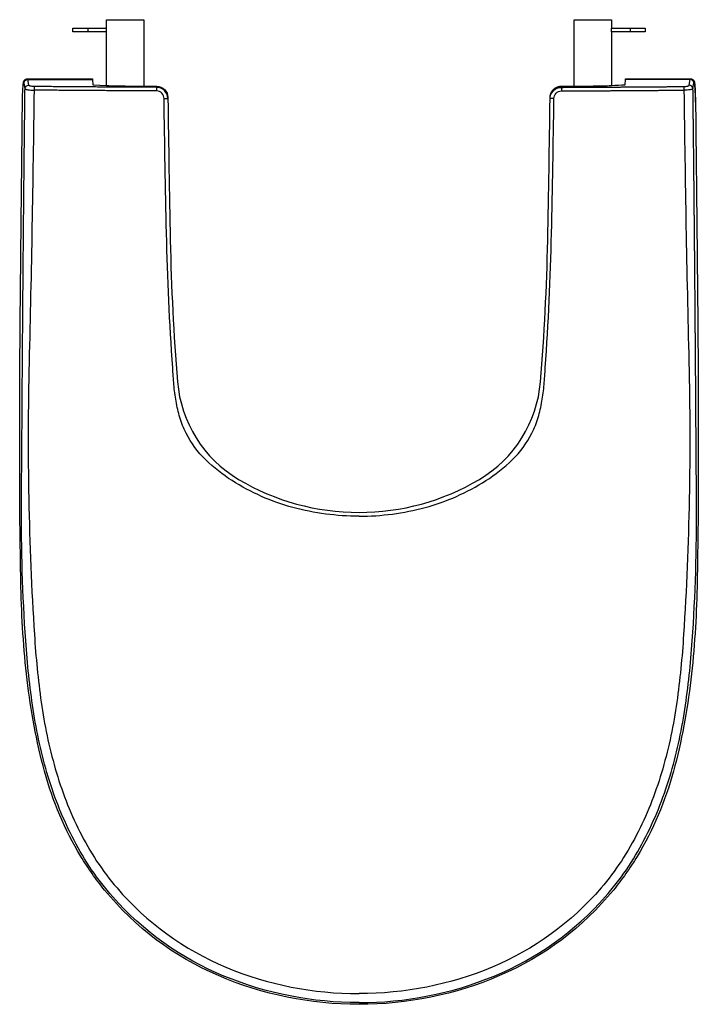
# Model space of a CAD drawing. Units: centimetres. Extents: x 0 to 0.363, y 0 to 0.527.
import ezdxf

# ---------------------------------------------------------------- set-up
doc = ezdxf.new("R2010")
doc.units = ezdxf.units.CM
doc.layers.add('top', color=7, linetype='Continuous')

msp = doc.modelspace()

# ---------------------------------------------------------------- linework, layer by layer
at = {"layer": 'top', "lineweight": -3}
msp.add_lwpolyline([(0.31701, 0.49181, 0.006794), (0.32421, 0.49224), (0.32439, 0.49498), (0.32439, 0.49498), (0.3244, 0.49516), (0.32441, 0.49522), (0.32441, 0.49522), (0.32441, 0.49523), (0.32441, 0.49523), (0.32441, 0.49523), (0.32441, 0.49524), (0.32441, 0.49524), (0.32441, 0.49524), (0.32441, 0.49525), (0.32441, 0.49525), (0.32441, 0.49526), (0.32441, 0.49526), (0.32442, 0.49526), (0.32442, 0.49527), (0.32442, 0.49527), (0.32442, 0.49527), (0.32442, 0.49528), (0.32442, 0.49528), (0.32442, 0.49528), (0.32442, 0.49529), (0.32442, 0.49529), (0.32442, 0.4953), (0.32442, 0.4953), (0.32443, 0.4953), (0.32443, 0.49531), (0.32443, 0.49531), (0.32443, 0.49532), (0.32443, 0.49533), (0.32444, 0.49533), (0.32444, 0.49534), (0.32444, 0.49534), (0.32444, 0.49534), (0.32444, 0.49534), (0.32444, 0.49534), (0.32444, 0.49534), (0.32444, 0.49535), (0.32444, 0.49535), (0.32444, 0.49535), (0.32445, 0.49535), (0.32445, 0.49535), (0.32445, 0.49535), (0.32445, 0.49535), (0.32445, 0.49536), (0.32445, 0.49536), (0.32445, 0.49536), (0.32445, 0.49536), (0.32445, 0.49536), (0.32445, 0.49536), (0.32445, 0.49536), (0.32446, 0.49537), (0.32446, 0.49537), (0.32446, 0.49537), (0.32446, 0.49537), (0.32446, 0.49537), (0.32446, 0.49537), (0.32446, 0.49537), (0.32446, 0.49537), (0.32446, 0.49538), (0.32447, 0.49538), (0.32447, 0.49538), (0.32447, 0.49538), (0.32447, 0.49538), (0.32447, 0.49538), (0.32447, 0.49538), (0.32447, 0.49538), (0.32447, 0.49538), (0.32448, 0.49539), (0.32448, 0.49539), (0.32448, 0.49539), (0.32448, 0.49539), (0.32448, 0.49539), (0.32448, 0.49539), (0.32448, 0.49539), (0.32449, 0.49539), (0.32449, 0.49539), (0.32449, 0.49539), (0.32449, 0.49539), (0.32449, 0.49539), (0.32449, 0.4954), (0.32449, 0.4954), (0.3245, 0.4954), (0.3245, 0.4954), (0.3245, 0.4954), (0.3245, 0.4954), (0.3245, 0.4954), (0.3245, 0.4954), (0.32451, 0.4954), (0.32451, 0.4954), (0.32451, 0.4954), (0.32451, 0.4954), (0.32451, 0.4954), (0.32451, 0.4954), (0.32452, 0.4954, -0.044072), (0.32454, 0.49541, -0.028638), (0.32457, 0.49541), (0.35925, 0.49541), (0.35925, 0.49541), (0.35928, 0.49541), (0.3593, 0.49541), (0.35932, 0.49541), (0.35934, 0.49541), (0.35937, 0.49541), (0.35939, 0.49541), (0.35941, 0.49541), (0.35943, 0.4954), (0.35945, 0.4954), (0.35947, 0.4954), (0.3595, 0.4954), (0.35952, 0.49539), (0.35954, 0.49539), (0.35956, 0.49539), (0.35958, 0.49539), (0.3596, 0.49538), (0.35962, 0.49538), (0.35965, 0.49537), (0.35967, 0.49537), (0.35969, 0.49537), (0.35971, 0.49536), (0.35973, 0.49536), (0.35975, 0.49535), (0.35977, 0.49535), (0.35979, 0.49534), (0.35981, 0.49534), (0.35983, 0.49533), (0.35985, 0.49532), (0.35987, 0.49532), (0.35989, 0.49531), (0.35991, 0.4953), (0.35993, 0.4953), (0.35995, 0.49529), (0.35997, 0.49528), (0.35999, 0.49528), (0.36001, 0.49527), (0.36003, 0.49526), (0.36005, 0.49525), (0.36007, 0.49524), (0.36009, 0.49523), (0.36011, 0.49523), (0.36013, 0.49522), (0.36014, 0.49521), (0.36016, 0.4952), (0.36018, 0.49519), (0.3602, 0.49518), (0.36022, 0.49517), (0.36024, 0.49516), (0.36026, 0.49515), (0.36027, 0.49514), (0.36029, 0.49513), (0.36031, 0.49511), (0.36033, 0.4951), (0.36035, 0.49509), (0.36037, 0.49508), (0.36038, 0.49507), (0.3604, 0.49506), (0.36042, 0.49504), (0.36044, 0.49503), (0.36045, 0.49502), (0.36047, 0.495), (0.36049, 0.49499), (0.36051, 0.49498), (0.36052, 0.49496), (0.36054, 0.49495), (0.36056, 0.49494), (0.36058, 0.49492), (0.36059, 0.49491), (0.36061, 0.49489), (0.36062, 0.49488), (0.36064, 0.49486), (0.36066, 0.49485), (0.36067, 0.49484), (0.36069, 0.49482), (0.3607, 0.49481), (0.36072, 0.49479), (0.36073, 0.49478), (0.36075, 0.49476), (0.36076, 0.49474), (0.36078, 0.49473), (0.36079, 0.49471), (0.36081, 0.4947), (0.36082, 0.49468), (0.36083, 0.49467), (0.36085, 0.49465), (0.36086, 0.49463), (0.36087, 0.49462), (0.36089, 0.4946), (0.3609, 0.49458), (0.36091, 0.49457), (0.36092, 0.49455), (0.36094, 0.49453), (0.36095, 0.49452), (0.36096, 0.4945), (0.36097, 0.49448), (0.36098, 0.49446), (0.361, 0.49445), (0.36101, 0.49443), (0.36102, 0.49441), (0.36103, 0.49439), (0.36104, 0.49438), (0.36105, 0.49436), (0.36106, 0.49434), (0.36107, 0.49432), (0.36108, 0.4943), (0.36109, 0.49429), (0.3611, 0.49427), (0.36111, 0.49425), (0.36112, 0.49423), (0.36113, 0.49421), (0.36114, 0.49419), (0.36115, 0.49417), (0.36116, 0.49415), (0.36116, 0.49413), (0.36117, 0.49411), (0.36118, 0.49409), (0.36119, 0.49408), (0.3612, 0.49406), (0.3612, 0.49404), (0.36121, 0.49402), (0.36122, 0.494), (0.36122, 0.49398), (0.36123, 0.49395), (0.36124, 0.49393), (0.36124, 0.49391), (0.36125, 0.49389), (0.36126, 0.49387), (0.36126, 0.49385), (0.36129, 0.49377), (0.36131, 0.49368), (0.36133, 0.4936), (0.36135, 0.49352), (0.36137, 0.49343), (0.36139, 0.49335), (0.3614, 0.49326), (0.36142, 0.49318), (0.36143, 0.49309), (0.36145, 0.49301), (0.36146, 0.49293), (0.36148, 0.49284), (0.36149, 0.49276), (0.3615, 0.49267), (0.36151, 0.49259), (0.36152, 0.4925), (0.36158, 0.49182), (0.36164, 0.49114), (0.36168, 0.49046), (0.36173, 0.48978), (0.36179, 0.48841), (0.36184, 0.48705), (0.36192, 0.48431), (0.36194, 0.48295), (0.36205, 0.47244), (0.36205, 0.47244, -0.000041), (0.36219, 0.45999, -0.000041), (0.36233, 0.44754, -0.000041), (0.36246, 0.43509, -0.000041), (0.36259, 0.42264, -0.000041), (0.36272, 0.41019, -0.000041), (0.36285, 0.39774, -0.000041), (0.36297, 0.38529, -0.000041), (0.3631, 0.37284, -0.003527), (0.36338, 0.27324, -0.004029), (0.36276, 0.2234, -0.023226), (0.35944, 0.17373, -0.037443), (0.35011, 0.12471, -0.070434), (0.33065, 0.07914, -0.017427), (0.32463, 0.06993, -0.018137), (0.31797, 0.06118, -0.120382), (0.25702, 0.01535, -0.102355), (0.18171, 0, -0.102355), (0.10639, 0.01535, -0.120382), (0.04544, 0.06118, -0.018137), (0.03878, 0.06993, -0.017427), (0.03276, 0.07914, -0.070434), (0.0133, 0.12471, -0.037443), (0.00397, 0.17373, -0.023226), (0.00065, 0.2234, -0.004029), (0.00003, 0.27324, -0.003527), (0.00031, 0.37284, -0.00002), (0.00037, 0.37907, -0.00002), (0.00044, 0.38529, -0.00002), (0.0005, 0.39152, -0.00002), (0.00056, 0.39774, -0.00002), (0.00063, 0.40397, -0.00002), (0.00069, 0.41019, -0.00002), (0.00075, 0.41642, -0.00002), (0.00082, 0.42264, -0.00002), (0.00089, 0.42887, -0.00002), (0.00095, 0.43509, -0.00002), (0.00102, 0.44132, -0.00002), (0.00109, 0.44754, -0.00002), (0.00115, 0.45377, -0.00002), (0.00122, 0.45999, -0.00002), (0.00129, 0.46622, -0.00002), (0.00136, 0.47244), (0.00148, 0.48295), (0.00153, 0.48568), (0.00157, 0.48705), (0.00162, 0.48841), (0.00169, 0.48978), (0.00173, 0.49046), (0.00178, 0.49114), (0.00183, 0.49182), (0.00189, 0.4925), (0.0019, 0.49259), (0.00191, 0.49267), (0.00192, 0.49276), (0.00194, 0.49284), (0.00195, 0.49293), (0.00196, 0.49301), (0.00198, 0.49309), (0.00199, 0.49318), (0.00201, 0.49326), (0.00203, 0.49335), (0.00204, 0.49343), (0.00206, 0.49352), (0.00208, 0.4936), (0.0021, 0.49368), (0.00213, 0.49377), (0.00215, 0.49385), (0.00216, 0.49387), (0.00216, 0.49389), (0.00217, 0.49391), (0.00217, 0.49393), (0.00218, 0.49395), (0.00219, 0.49398), (0.00219, 0.494), (0.0022, 0.49402), (0.00221, 0.49404), (0.00222, 0.49406), (0.00222, 0.49408), (0.00223, 0.49409), (0.00224, 0.49411), (0.00225, 0.49413), (0.00226, 0.49415), (0.00227, 0.49417), (0.00227, 0.49419), (0.00228, 0.49421), (0.00229, 0.49423), (0.0023, 0.49425), (0.00231, 0.49427), (0.00232, 0.49429), (0.00233, 0.4943), (0.00234, 0.49432), (0.00235, 0.49434), (0.00236, 0.49436), (0.00237, 0.49438), (0.00238, 0.49439), (0.00239, 0.49441), (0.0024, 0.49443), (0.00242, 0.49445), (0.00243, 0.49446), (0.00244, 0.49448), (0.00245, 0.4945), (0.00246, 0.49452), (0.00247, 0.49453), (0.00249, 0.49455), (0.0025, 0.49457), (0.00251, 0.49458), (0.00252, 0.4946), (0.00254, 0.49462), (0.00255, 0.49463), (0.00256, 0.49465), (0.00258, 0.49467), (0.00259, 0.49468), (0.00261, 0.4947), (0.00262, 0.49471), (0.00263, 0.49473), (0.00265, 0.49474), (0.00266, 0.49476), (0.00268, 0.49478), (0.00269, 0.49479), (0.00271, 0.49481), (0.00272, 0.49482), (0.00274, 0.49484), (0.00276, 0.49485), (0.00277, 0.49486), (0.00279, 0.49488), (0.0028, 0.49489), (0.00282, 0.49491), (0.00284, 0.49492), (0.00285, 0.49494), (0.00287, 0.49495), (0.00289, 0.49496), (0.0029, 0.49498), (0.00292, 0.49499), (0.00294, 0.495), (0.00296, 0.49502), (0.00297, 0.49503), (0.00299, 0.49504), (0.00301, 0.49506), (0.00303, 0.49507), (0.00305, 0.49508), (0.00306, 0.49509), (0.00308, 0.4951), (0.0031, 0.49511), (0.00312, 0.49513), (0.00314, 0.49514), (0.00315, 0.49515), (0.00317, 0.49516), (0.00319, 0.49517), (0.00321, 0.49518), (0.00323, 0.49519), (0.00325, 0.4952), (0.00327, 0.49521), (0.00329, 0.49522), (0.0033, 0.49523), (0.00332, 0.49523), (0.00334, 0.49524), (0.00336, 0.49525), (0.00338, 0.49526), (0.0034, 0.49527), (0.00342, 0.49528), (0.00344, 0.49528), (0.00346, 0.49529), (0.00348, 0.4953), (0.0035, 0.4953), (0.00352, 0.49531), (0.00354, 0.49532), (0.00356, 0.49532), (0.00358, 0.49533), (0.0036, 0.49534), (0.00362, 0.49534), (0.00364, 0.49535), (0.00366, 0.49535), (0.00368, 0.49536), (0.0037, 0.49536), (0.00372, 0.49537), (0.00374, 0.49537), (0.00376, 0.49537), (0.00378, 0.49538), (0.0038, 0.49538), (0.00383, 0.49539), (0.00385, 0.49539), (0.00387, 0.49539), (0.00389, 0.49539), (0.00391, 0.4954), (0.00393, 0.4954), (0.00395, 0.4954), (0.00397, 0.4954), (0.004, 0.49541), (0.00402, 0.49541), (0.00404, 0.49541), (0.00406, 0.49541), (0.00408, 0.49541), (0.00411, 0.49541), (0.00413, 0.49541), (0.00415, 0.49541), (0.03886, 0.49541), (0.03886, 0.49541), (0.03886, 0.49541), (0.03886, 0.49541), (0.03886, 0.49541), (0.03887, 0.49541), (0.03887, 0.49541), (0.03887, 0.49541), (0.03887, 0.49541), (0.03887, 0.49541), (0.03888, 0.49541), (0.03888, 0.49541), (0.03888, 0.49541), (0.03888, 0.49541), (0.03889, 0.49541), (0.03889, 0.49541), (0.03889, 0.49541), (0.03889, 0.4954), (0.03889, 0.4954), (0.0389, 0.4954), (0.0389, 0.4954), (0.0389, 0.4954), (0.0389, 0.4954), (0.0389, 0.4954), (0.03891, 0.4954), (0.03891, 0.4954), (0.03891, 0.4954), (0.03891, 0.4954), (0.03891, 0.4954), (0.03892, 0.4954), (0.03892, 0.4954), (0.03892, 0.49539), (0.03892, 0.49539), (0.03892, 0.49539), (0.03892, 0.49539), (0.03893, 0.49539), (0.03893, 0.49539), (0.03893, 0.49539), (0.03893, 0.49539), (0.03893, 0.49539), (0.03893, 0.49539), (0.03893, 0.49538), (0.03893, 0.49538), (0.03894, 0.49538), (0.03894, 0.49538), (0.03894, 0.49538), (0.03894, 0.49538), (0.03894, 0.49538), (0.03894, 0.49538), (0.03894, 0.49538), (0.03894, 0.49538), (0.03894, 0.49538), (0.03894, 0.49538), (0.03894, 0.49538), (0.03894, 0.49538), (0.03894, 0.49538), (0.03894, 0.49538), (0.03895, 0.49537), (0.03895, 0.49537), (0.03895, 0.49537), (0.03895, 0.49537), (0.03895, 0.49537), (0.03895, 0.49537), (0.03895, 0.49537), (0.03895, 0.49537), (0.03895, 0.49537), (0.03895, 0.49537), (0.03895, 0.49537), (0.03895, 0.49537), (0.03895, 0.49537), (0.03895, 0.49537), (0.03895, 0.49536), (0.03896, 0.49536), (0.03896, 0.49536), (0.03896, 0.49536), (0.03896, 0.49536), (0.03896, 0.49536), (0.03896, 0.49536), (0.03896, 0.49535), (0.03896, 0.49535), (0.03896, 0.49535), (0.03897, 0.49535), (0.03897, 0.49534), (0.03897, 0.49534), (0.03897, 0.49534), (0.03897, 0.49533), (0.03897, 0.49533), (0.03898, 0.49533), (0.03898, 0.49532), (0.03898, 0.49532), (0.03898, 0.49532), (0.03898, 0.49531), (0.03898, 0.49531), (0.03898, 0.49531), (0.03899, 0.4953), (0.03899, 0.4953), (0.03899, 0.49529), (0.03899, 0.49529), (0.03899, 0.49529), (0.03899, 0.49528), (0.03899, 0.49528), (0.03899, 0.49528), (0.03899, 0.49527), (0.039, 0.49527), (0.039, 0.49526), (0.039, 0.49526), (0.039, 0.49526), (0.039, 0.49525), (0.039, 0.49525), (0.039, 0.49525), (0.039, 0.49524), (0.039, 0.49524), (0.039, 0.49523), (0.039, 0.49523), (0.03901, 0.49517), (0.03901, 0.49511), (0.03902, 0.49498), (0.0392, 0.49224), (0.0392, 0.49224), (0.04285, 0.492), (0.0464, 0.49182), (0.0464, 0.52045), (0.02851, 0.52045), (0.02851, 0.52245), (0.0464, 0.52245), (0.0464, 0.52703), (0.0664, 0.52695), (0.0664, 0.49147), (0.07336, 0.49143), (0.07336, 0.49143, -0.199302), (0.07758, 0.48965, -0.193109), (0.07935, 0.4854), (0.07936, 0.4848), (0.07936, 0.4848, 0.001835), (0.08063, 0.40896, 0.01537), (0.0845, 0.33325, 0.243029), (0.11718, 0.28098, 0.134631), (0.18171, 0.26328, 0.134631), (0.24623, 0.28098, 0.243029), (0.27891, 0.33325, 0.01537), (0.28278, 0.40896, 0.001835), (0.28405, 0.4848), (0.28406, 0.4854), (0.28406, 0.4854), (0.28406, 0.48548), (0.28406, 0.48555), (0.28407, 0.48563), (0.28407, 0.4857), (0.28408, 0.48577), (0.28408, 0.48585), (0.28409, 0.48592), (0.2841, 0.48599), (0.2841, 0.48607), (0.28411, 0.48614), (0.28412, 0.48621), (0.28413, 0.48628), (0.28415, 0.48636), (0.28416, 0.48643), (0.28417, 0.4865), (0.28419, 0.48657), (0.2842, 0.48664), (0.28422, 0.48671), (0.28424, 0.48679), (0.28425, 0.48686), (0.28427, 0.48693), (0.28429, 0.487), (0.28431, 0.48707), (0.28433, 0.48714), (0.28436, 0.48721), (0.28438, 0.48728), (0.2844, 0.48735), (0.28443, 0.48742), (0.28445, 0.48749), (0.28448, 0.48756), (0.28451, 0.48763), (0.28453, 0.48769), (0.28456, 0.48776), (0.28459, 0.48783), (0.28462, 0.4879), (0.28465, 0.48797), (0.28469, 0.48803), (0.28472, 0.4881), (0.28475, 0.48816), (0.28479, 0.48823), (0.28482, 0.48829), (0.28486, 0.48836), (0.28489, 0.48842), (0.28493, 0.48848), (0.28497, 0.48855), (0.28501, 0.48861), (0.28505, 0.48867), (0.28509, 0.48873), (0.28513, 0.48879), (0.28517, 0.48885), (0.28521, 0.48891), (0.28525, 0.48897), (0.2853, 0.48903), (0.28534, 0.48909), (0.28539, 0.48915), (0.28543, 0.4892), (0.28548, 0.48926), (0.28553, 0.48932), (0.28558, 0.48937), (0.28563, 0.48943), (0.28567, 0.48948), (0.28573, 0.48954), (0.28578, 0.48959), (0.28583, 0.48964), (0.28588, 0.4897), (0.28593, 0.48975), (0.28599, 0.4898), (0.28604, 0.48985), (0.2861, 0.4899), (0.28615, 0.48995), (0.28621, 0.49), (0.28626, 0.49004), (0.28632, 0.49009), (0.28638, 0.49014), (0.28643, 0.49018), (0.28649, 0.49023), (0.28655, 0.49027), (0.28661, 0.49031), (0.28667, 0.49036), (0.28673, 0.4904), (0.28679, 0.49044), (0.28685, 0.49048), (0.28691, 0.49052), (0.28698, 0.49056), (0.28704, 0.49059), (0.2871, 0.49063), (0.28717, 0.49067), (0.28723, 0.4907), (0.2873, 0.49074), (0.28736, 0.49077), (0.28743, 0.4908), (0.28749, 0.49084), (0.28756, 0.49087), (0.28763, 0.4909), (0.28769, 0.49093), (0.28776, 0.49096), (0.28783, 0.49099), (0.2879, 0.49101), (0.28797, 0.49104), (0.28804, 0.49107), (0.28811, 0.49109), (0.28818, 0.49112), (0.28825, 0.49114), (0.28832, 0.49116), (0.28839, 0.49118), (0.28846, 0.4912), (0.28853, 0.49122), (0.2886, 0.49124), (0.28867, 0.49126), (0.28874, 0.49128), (0.28881, 0.49129), (0.28888, 0.49131), (0.28896, 0.49132), (0.28903, 0.49134), (0.2891, 0.49135), (0.28917, 0.49136), (0.28924, 0.49137), (0.28932, 0.49138), (0.28939, 0.49139), (0.28946, 0.4914), (0.28954, 0.49141), (0.28961, 0.49141), (0.28968, 0.49142), (0.28976, 0.49142), (0.28983, 0.49143), (0.2899, 0.49143), (0.28998, 0.49143), (0.29005, 0.49143), (0.29701, 0.49147), (0.29701, 0.52695), (0.31701, 0.52703), (0.31701, 0.52245), (0.33491, 0.52245), (0.33491, 0.52045), (0.31701, 0.52045), (0.31701, 0.49181)], format="xyb", close=True, dxfattribs=at)
for points in [[(0.03651, 0.52245), (0.03651, 0.52045)], [(0.3269, 0.52245), (0.3269, 0.52045)], [(0.02851, 0.52045), (0.02851, 0.52045)], [(0.00429, 0.49498), (0.03901, 0.49498)], [(0.03902, 0.49498), (0.03901, 0.49498)], [(0.07335, 0.49136), (0.07335, 0.49122), (0.07335, 0.49108), (0.07335, 0.49095), (0.07336, 0.49082)], [(0.29006, 0.49136), (0.29006, 0.49122), (0.29006, 0.49108), (0.29006, 0.49095), (0.29006, 0.49082)], [(0.35912, 0.49498), (0.32439, 0.49498)], [(0.07935, 0.4854), (0.07935, 0.4854)], [(0.07732, 0.48477), (0.07936, 0.4848)], [(0.28609, 0.48477), (0.28405, 0.4848)]]:
    msp.add_lwpolyline(points, dxfattribs=at)
at = {"layer": 'top'}
for points in [[(0.0464, 0.52045), (0.0464, 0.52245)], [(0.31701, 0.52045), (0.31701, 0.52245)], [(0.00283, 0.49012), (0.00229, 0.49307)], [(0.00483, 0.49202), (0.00429, 0.49498)], [(0.35858, 0.49202), (0.35912, 0.49498)], [(0.36058, 0.49012), (0.36112, 0.49307)]]:
    msp.add_lwpolyline(points, dxfattribs=at)
at = {"layer": 'top', "lineweight": -3}
for points in [[(0.00429, 0.49498, 0.007472), (0.00426, 0.49514, 0.032767), (0.00422, 0.4953, 0.009284), (0.00421, 0.49533, 0.01538), (0.0042, 0.49535, 0.014922), (0.00419, 0.49537, 0.028273), (0.00419, 0.49538, 0.027442), (0.00418, 0.4954, 0.058815), (0.00417, 0.4954, 0.029878), (0.00416, 0.49541, 0.0407), (0.00416, 0.49541, 0.041378), (0.00415, 0.49541, 0.047019), (0.00415, 0.49541)], [(0.35912, 0.49498, -0.007472), (0.35915, 0.49514, -0.032767), (0.35919, 0.4953, -0.009284), (0.3592, 0.49533, -0.01538), (0.35921, 0.49535, -0.014922), (0.35922, 0.49537, -0.028273), (0.35923, 0.49538, -0.027442), (0.35923, 0.4954, -0.058815), (0.35924, 0.4954, -0.029878), (0.35925, 0.49541, -0.0407), (0.35925, 0.49541, -0.041378), (0.35926, 0.49541, -0.047019), (0.35926, 0.49541)], [(0.00148, 0.48295, -0.004442), (0.00156, 0.48711, -0.0127), (0.00179, 0.49127, -0.003652), (0.00185, 0.49189, -0.008126), (0.00191, 0.4925, -0.005483), (0.00197, 0.49287, -0.030168), (0.00204, 0.49324, -0.008634), (0.00206, 0.49329, -0.016422), (0.00208, 0.49334, -0.015294), (0.00209, 0.49337, -0.03734), (0.00211, 0.4934, -0.019297), (0.00211, 0.49341, -0.03293), (0.00212, 0.49342, -0.033115), (0.00213, 0.49343, -0.05544), (0.00214, 0.49343, -0.132591), (0.00215, 0.49344, -0.116047), (0.00217, 0.49343, -0.049231), (0.00218, 0.49342, -0.028395), (0.00219, 0.49342, -0.028535), (0.00219, 0.4934, -0.016949), (0.0022, 0.49339, -0.032995), (0.00222, 0.49336, -0.014199), (0.00223, 0.49332, -0.027965), (0.00227, 0.4932, -0.00886), (0.00229, 0.49307)], [(0.00229, 0.49307, -0.201152), (0.0029, 0.49442, -0.186719), (0.00429, 0.49498)], [(0.00283, 0.49012, -0.201169), (0.00344, 0.49147, -0.186735), (0.00483, 0.49202)], [(0.00772, 0.49126, -0.021923), (0.00671, 0.49131, -0.041563), (0.0057, 0.49149, -0.020246), (0.00538, 0.49159, -0.050896), (0.00508, 0.49174, -0.02648), (0.00499, 0.4918, -0.048949), (0.00491, 0.49188, -0.050875), (0.00486, 0.49195, -0.084861), (0.00483, 0.49202)], [(0.00772, 0.49126, 0.022613), (0.0077, 0.4909, -0.000012), (0.00769, 0.49086, -0.000012), (0.00769, 0.49081, -0.000012), (0.00769, 0.49077, -0.000012), (0.00769, 0.49072, -0.000012), (0.00769, 0.49068, -0.000012), (0.00769, 0.49063, -0.000012), (0.00769, 0.49059, -0.000012), (0.00768, 0.49054, 0.003618), (0.00767, 0.48993, 0.00227), (0.00766, 0.48932)], [(0.07336, 0.49082, -0.000049), (0.06925, 0.49084, -0.000049), (0.06515, 0.49086, -0.000049), (0.06105, 0.49088, -0.000049), (0.05695, 0.49091, -0.000049), (0.05285, 0.49093, -0.000049), (0.04874, 0.49096, -0.000049), (0.04464, 0.49098, -0.000049), (0.04054, 0.49101, -0.000047), (0.03644, 0.49104, -0.000047), (0.03234, 0.49107, -0.000047), (0.02823, 0.4911, -0.000047), (0.02413, 0.49113, -0.000047), (0.02003, 0.49116, -0.000047), (0.01593, 0.49119, -0.000047), (0.01183, 0.49122, -0.000047), (0.00772, 0.49126)], [(0.03902, 0.49497, 0.022418), (0.03902, 0.49497, 0.030027), (0.03902, 0.49497, 0.030292), (0.03902, 0.49498, 0.037283), (0.03902, 0.49498, 0.078757), (0.03902, 0.49498, 0.071857), (0.03902, 0.49498)], [(0.0464, 0.49182, 0.009434), (0.05638, 0.49154, 0.000645), (0.0664, 0.49147)], [(0.07336, 0.49082, 0.019456), (0.07332, 0.48985, -0.001546), (0.07332, 0.48888)], [(0.07336, 0.49143, 0.12799), (0.07336, 0.49143, 0.06438), (0.07336, 0.49143, 0.030645), (0.07336, 0.49143, 0.019015), (0.07336, 0.49143, 0.019145), (0.07336, 0.49143, 0.012498), (0.07336, 0.49143, 0.024368), (0.07336, 0.49143, 0.012045), (0.07336, 0.49143, 0.012493), (0.07336, 0.49143, 0.007322), (0.07336, 0.49143, 0.025649), (0.07335, 0.49142, 0.005642), (0.07335, 0.49141, 0.013321), (0.07335, 0.49139, 0.002884), (0.07335, 0.49136)], [(0.07936, 0.4848, 0.194236), (0.07758, 0.48904, 0.199376), (0.07336, 0.49082)], [(0.28405, 0.4848, -0.194236), (0.28583, 0.48904, -0.199376), (0.29006, 0.49082)], [(0.29005, 0.49143, -0.12799), (0.29005, 0.49143, -0.06438), (0.29005, 0.49143, -0.030645), (0.29005, 0.49143, -0.019015), (0.29005, 0.49143, -0.019145), (0.29005, 0.49143, -0.012498), (0.29005, 0.49143, -0.024368), (0.29005, 0.49143, -0.012045), (0.29005, 0.49143, -0.012493), (0.29006, 0.49143, -0.007322), (0.29006, 0.49143, -0.025649), (0.29006, 0.49142, -0.005642), (0.29006, 0.49141, -0.013321), (0.29006, 0.49139, -0.002884), (0.29006, 0.49136)], [(0.29006, 0.49082, 0.000012), (0.29108, 0.49082, 0.000012), (0.29211, 0.49083, 0.000012), (0.29313, 0.49083, 0.000012), (0.29416, 0.49084, 0.000012), (0.29518, 0.49084, 0.000012), (0.29621, 0.49085, 0.000012), (0.29723, 0.49085, 0.000012), (0.29826, 0.49086, 0.000012), (0.29928, 0.49087, 0.000012), (0.30031, 0.49087, 0.000012), (0.30134, 0.49088, 0.000012), (0.30236, 0.49088, 0.000012), (0.30339, 0.49089, 0.000012), (0.30441, 0.49089, 0.000012), (0.30544, 0.4909, 0.000012), (0.30646, 0.49091, 0.000012), (0.30749, 0.49091, 0.000012), (0.30851, 0.49092, 0.000012), (0.30954, 0.49093, 0.000012), (0.31057, 0.49093, 0.000012), (0.31159, 0.49094, 0.000012), (0.31262, 0.49094, 0.000012), (0.31364, 0.49095, 0.000012), (0.31467, 0.49096, 0.000012), (0.31569, 0.49096, 0.000012), (0.31672, 0.49097, 0.000012), (0.31774, 0.49098, 0.000012), (0.31877, 0.49098, 0.000012), (0.3198, 0.49099, 0.000012), (0.32082, 0.491, 0.000012), (0.32185, 0.491, 0.000012), (0.32287, 0.49101, 0.000012), (0.3239, 0.49102, 0.000012), (0.32492, 0.49103, 0.000012), (0.32595, 0.49103, 0.000012), (0.32697, 0.49104, 0.000012), (0.328, 0.49105, 0.000012), (0.32902, 0.49105, 0.000012), (0.33005, 0.49106, 0.000012), (0.33108, 0.49107, 0.000012), (0.3321, 0.49108, 0.000012), (0.33313, 0.49108, 0.000012), (0.33415, 0.49109, 0.000012), (0.33518, 0.4911, 0.000012), (0.3362, 0.49111, 0.000012), (0.33723, 0.49111, 0.000012), (0.33825, 0.49112, 0.000012), (0.33928, 0.49113, 0.000012), (0.34031, 0.49114, 0.000012), (0.34133, 0.49114, 0.000012), (0.34236, 0.49115, 0.000012), (0.34338, 0.49116, 0.000012), (0.34441, 0.49117, 0.000012), (0.34543, 0.49118, 0.000012), (0.34646, 0.49118, 0.000012), (0.34748, 0.49119, 0.000012), (0.34851, 0.4912, 0.000012), (0.34954, 0.49121, 0.000012), (0.35056, 0.49122, 0.000012), (0.35159, 0.49122, 0.000012), (0.35261, 0.49123, 0.000012), (0.35364, 0.49124, 0.000012), (0.35466, 0.49125, 0.000012), (0.35569, 0.49126)], [(0.29006, 0.49082, -0.019456), (0.29009, 0.48985, 0.001546), (0.29009, 0.48888)], [(0.29701, 0.49147, 0.00065), (0.30714, 0.49154, 0.009304), (0.31701, 0.49181)], [(0.35569, 0.49126, 0.021923), (0.35671, 0.49131, 0.041563), (0.35771, 0.49149, 0.020246), (0.35803, 0.49159, 0.050896), (0.35833, 0.49174, 0.02648), (0.35842, 0.4918, 0.048949), (0.35851, 0.49188, 0.050875), (0.35855, 0.49195, 0.084861), (0.35858, 0.49202)], [(0.35569, 0.49126, -0.022613), (0.35572, 0.4909, 0.000006), (0.35572, 0.49088, 0.000006), (0.35572, 0.49086, 0.000006), (0.35572, 0.49083, 0.000006), (0.35572, 0.49081, 0.000006), (0.35572, 0.49079, 0.000006), (0.35572, 0.49077, 0.000006), (0.35572, 0.49074, 0.000006), (0.35572, 0.49072, 0.000006), (0.35572, 0.4907, 0.000006), (0.35572, 0.49068, 0.000006), (0.35572, 0.49065, 0.000006), (0.35572, 0.49063, 0.000006), (0.35572, 0.49061, 0.000006), (0.35573, 0.49059, 0.000006), (0.35573, 0.49057, 0.000006), (0.35573, 0.49054, -0.003618), (0.35574, 0.48993, -0.00227), (0.35575, 0.48932)], [(0.36058, 0.49012, 0.201169), (0.35997, 0.49147, 0.186735), (0.35858, 0.49202)], [(0.36112, 0.49307, 0.201152), (0.36051, 0.49442, 0.186719), (0.35912, 0.49498)], [(0.36193, 0.48295, 0.004442), (0.36185, 0.48711, 0.0127), (0.36162, 0.49127, 0.003652), (0.36157, 0.49189, 0.008126), (0.3615, 0.4925, 0.005483), (0.36145, 0.49287, 0.030168), (0.36137, 0.49324, 0.008634), (0.36135, 0.49329, 0.016422), (0.36134, 0.49334, 0.015294), (0.36132, 0.49337, 0.03734), (0.3613, 0.4934, 0.019297), (0.3613, 0.49341, 0.03293), (0.36129, 0.49342, 0.033115), (0.36128, 0.49343, 0.05544), (0.36127, 0.49343, 0.132591), (0.36126, 0.49344, 0.116047), (0.36124, 0.49343, 0.049231), (0.36123, 0.49342, 0.028395), (0.36123, 0.49342, 0.028535), (0.36122, 0.4934, 0.016949), (0.36121, 0.49339, 0.032995), (0.36119, 0.49336, 0.014199), (0.36118, 0.49332, 0.027965), (0.36115, 0.4932, 0.00886), (0.36112, 0.49307)], [(0.18171, 0.00093, -0.098585), (0.10939, 0.01511, -0.114964), (0.04979, 0.05758, -0.060954), (0.02908, 0.08778, -0.046703), (0.01525, 0.12182, -0.036254), (0.0072, 0.1578, -0.019724), (0.00321, 0.19452, -0.018922), (0.00093, 0.26837), (0.00096, 0.27299), (0.00099, 0.27761), (0.00102, 0.28223), (0.00106, 0.28685), (0.00109, 0.29147), (0.00112, 0.29609), (0.00115, 0.30071), (0.00118, 0.30533), (0.00122, 0.30995), (0.00125, 0.31457), (0.00128, 0.3192), (0.00131, 0.32382), (0.00135, 0.32844), (0.00138, 0.33306), (0.00141, 0.33768), (0.00144, 0.3423, -0.000034), (0.00148, 0.34692, -0.000034), (0.00151, 0.35154, -0.000034), (0.00155, 0.35616, -0.000034), (0.00158, 0.36078, -0.000034), (0.00162, 0.3654, -0.000034), (0.00165, 0.37002, -0.000034), (0.00169, 0.37463, -0.000034), (0.00173, 0.37925, -0.000034), (0.00176, 0.38387, -0.000034), (0.0018, 0.38849, -0.000034), (0.00184, 0.39311, -0.000034), (0.00188, 0.39773, -0.000034), (0.00192, 0.40235, -0.000034), (0.00196, 0.40697, -0.000034), (0.00201, 0.41159, -0.000034), (0.00205, 0.41621, -0.000042), (0.00209, 0.42083, -0.000042), (0.00213, 0.42545, -0.000042), (0.00218, 0.43007, -0.000042), (0.00222, 0.43469, -0.000042), (0.00227, 0.4393, -0.000042), (0.00232, 0.44392, -0.000042), (0.00237, 0.44854, -0.000042), (0.00241, 0.45316, -0.000042), (0.00246, 0.45778, -0.000042), (0.00251, 0.4624, -0.000042), (0.00257, 0.46702, -0.000042), (0.00262, 0.47164, -0.000042), (0.00267, 0.47626, -0.000042), (0.00272, 0.48088, -0.000042), (0.00278, 0.4855, -0.000042), (0.00283, 0.49012)], [(0.00283, 0.49012, 0.065615), (0.00285, 0.49008, 0.040518), (0.00288, 0.49004, 0.039706), (0.00292, 0.49, 0.022707), (0.00296, 0.48997, 0.04353), (0.00311, 0.48989, 0.017568), (0.00326, 0.48982, 0.035216), (0.00378, 0.48967, 0.0119), (0.00431, 0.48957, 0.0254), (0.00598, 0.48938, 0.012973), (0.00766, 0.48932)], [(0.00766, 0.48932, -0.003131), (0.00502, 0.34355, 0.021939), (0.00785, 0.19792, 0.01869), (0.01151, 0.16169, 0.035177), (0.01904, 0.12612, 0.045894), (0.03215, 0.09236, 0.061702), (0.0521, 0.06227, 0.117377), (0.11043, 0.01988, 0.099728), (0.18171, 0.00573)], [(0.07332, 0.48888, -0.000049), (0.06921, 0.4889, -0.000049), (0.06511, 0.48892, -0.000049), (0.06101, 0.48895, -0.000049), (0.0569, 0.48897, -0.000049), (0.0528, 0.489, -0.000049), (0.0487, 0.48902, -0.000049), (0.04459, 0.48905, -0.000049), (0.04049, 0.48908, -0.000095), (0.03228, 0.48913, -0.000095), (0.02408, 0.48919, -0.000095), (0.01587, 0.48926, -0.000095), (0.00766, 0.48932)], [(0.07732, 0.48477, 0.189107), (0.07615, 0.48766, 0.203994), (0.07332, 0.48888)], [(0.18171, 0.00093, 0.098585), (0.25402, 0.01511, 0.114964), (0.31362, 0.05758, 0.060954), (0.33433, 0.08778, 0.046703), (0.34816, 0.12182, 0.036254), (0.35621, 0.1578, 0.019724), (0.3602, 0.19452, 0.018922), (0.36248, 0.26837), (0.36247, 0.27068), (0.36245, 0.27299), (0.36244, 0.2753), (0.36242, 0.27761), (0.3624, 0.27992), (0.36239, 0.28223), (0.36237, 0.28454), (0.36236, 0.28685), (0.36234, 0.28916), (0.36232, 0.29147), (0.36231, 0.29378), (0.36229, 0.29609), (0.36228, 0.2984), (0.36226, 0.30071), (0.36224, 0.30302), (0.36223, 0.30533), (0.36221, 0.30764), (0.36219, 0.30995), (0.36218, 0.31226), (0.36216, 0.31457), (0.36215, 0.31688), (0.36213, 0.3192), (0.36211, 0.32151), (0.3621, 0.32382), (0.36208, 0.32613), (0.36207, 0.32844), (0.36205, 0.33075), (0.36203, 0.33306), (0.36202, 0.33537), (0.362, 0.33768), (0.36198, 0.33999), (0.36197, 0.3423, 0.000017), (0.36195, 0.34461, 0.000017), (0.36193, 0.34692, 0.000017), (0.36192, 0.34923, 0.000017), (0.3619, 0.35154, 0.000017), (0.36188, 0.35385, 0.000017), (0.36187, 0.35616, 0.000017), (0.36185, 0.35847, 0.000017), (0.36183, 0.36078, 0.000017), (0.36181, 0.36309, 0.000017), (0.3618, 0.3654, 0.000017), (0.36178, 0.36771, 0.000017), (0.36176, 0.37002, 0.000017), (0.36174, 0.37233, 0.000017), (0.36172, 0.37463, 0.000017), (0.3617, 0.37694, 0.000017), (0.36169, 0.37925, 0.000017), (0.36167, 0.38156, 0.000017), (0.36165, 0.38387, 0.000017), (0.36163, 0.38618, 0.000017), (0.36161, 0.38849, 0.000017), (0.36159, 0.3908, 0.000017), (0.36157, 0.39311, 0.000017), (0.36155, 0.39542, 0.000017), (0.36153, 0.39773, 0.000017), (0.36151, 0.40004, 0.000017), (0.36149, 0.40235, 0.000017), (0.36147, 0.40466, 0.000017), (0.36145, 0.40697, 0.000017), (0.36143, 0.40928, 0.000017), (0.36141, 0.41159, 0.000017), (0.36139, 0.4139, 0.000017), (0.36136, 0.41621, 0.000021), (0.36134, 0.41852, 0.000021), (0.36132, 0.42083, 0.000021), (0.3613, 0.42314, 0.000021), (0.36128, 0.42545, 0.000021), (0.36125, 0.42776, 0.000021), (0.36123, 0.43007, 0.000021), (0.36121, 0.43238, 0.000021), (0.36119, 0.43469, 0.000021), (0.36116, 0.437, 0.000021), (0.36114, 0.4393, 0.000021), (0.36112, 0.44161, 0.000021), (0.36109, 0.44392, 0.000021), (0.36107, 0.44623, 0.000021), (0.36105, 0.44854, 0.000021), (0.36102, 0.45085, 0.000021), (0.361, 0.45316, 0.000021), (0.36097, 0.45547, 0.000021), (0.36095, 0.45778, 0.000021), (0.36092, 0.46009, 0.000021), (0.3609, 0.4624, 0.000021), (0.36087, 0.46471, 0.000021), (0.36085, 0.46702, 0.000021), (0.36082, 0.46933, 0.000021), (0.36079, 0.47164, 0.000021), (0.36077, 0.47395, 0.000021), (0.36074, 0.47626, 0.000021), (0.36072, 0.47857, 0.000021), (0.36069, 0.48088, 0.000021), (0.36066, 0.48319, 0.000021), (0.36063, 0.4855, 0.000021), (0.36061, 0.48781, 0.000021), (0.36058, 0.49012)], [(0.35575, 0.48932, 0.003131), (0.35839, 0.34355, -0.021939), (0.35556, 0.19792, -0.01869), (0.3519, 0.16169, -0.035177), (0.34438, 0.12612, -0.045894), (0.33126, 0.09236, -0.061702), (0.31132, 0.06227, -0.117377), (0.25298, 0.01988, -0.099728), (0.18171, 0.00573)], [(0.28609, 0.48477, -0.189107), (0.28727, 0.48766, -0.203994), (0.29009, 0.48888)], [(0.29009, 0.48888, 0.000012), (0.29112, 0.48889, 0.000012), (0.29215, 0.48889, 0.000012), (0.29317, 0.4889, 0.000012), (0.2942, 0.4889, 0.000012), (0.29522, 0.48891, 0.000012), (0.29625, 0.48891, 0.000012), (0.29728, 0.48892, 0.000012), (0.2983, 0.48892, 0.000012), (0.29933, 0.48893, 0.000012), (0.30035, 0.48894, 0.000012), (0.30138, 0.48894, 0.000012), (0.3024, 0.48895, 0.000012), (0.30343, 0.48895, 0.000012), (0.30446, 0.48896, 0.000012), (0.30548, 0.48897, 0.000012), (0.30651, 0.48897, 0.000012), (0.30753, 0.48898, 0.000012), (0.30856, 0.48898, 0.000012), (0.30959, 0.48899, 0.000012), (0.31061, 0.489, 0.000012), (0.31164, 0.489, 0.000012), (0.31266, 0.48901, 0.000012), (0.31369, 0.48902, 0.000012), (0.31471, 0.48902, 0.000012), (0.31574, 0.48903, 0.000012), (0.31677, 0.48904, 0.000012), (0.31779, 0.48904, 0.000012), (0.31882, 0.48905, 0.000012), (0.31984, 0.48906, 0.000012), (0.32087, 0.48906, 0.000012), (0.3219, 0.48907, 0.000012), (0.32292, 0.48908, 0.000012), (0.32395, 0.48908, 0.000012), (0.32497, 0.48909, 0.000012), (0.326, 0.4891, 0.000012), (0.32703, 0.48911, 0.000012), (0.32805, 0.48911, 0.000012), (0.32908, 0.48912, 0.000012), (0.3301, 0.48913, 0.000012), (0.33113, 0.48913, 0.000012), (0.33215, 0.48914, 0.000012), (0.33318, 0.48915, 0.000012), (0.33421, 0.48916, 0.000012), (0.33523, 0.48916, 0.000012), (0.33626, 0.48917, 0.000012), (0.33728, 0.48918, 0.000012), (0.33831, 0.48919, 0.000012), (0.33934, 0.48919, 0.000012), (0.34036, 0.4892, 0.000012), (0.34139, 0.48921, 0.000012), (0.34241, 0.48922, 0.000012), (0.34344, 0.48923, 0.000012), (0.34447, 0.48923, 0.000012), (0.34549, 0.48924, 0.000012), (0.34652, 0.48925, 0.000012), (0.34754, 0.48926, 0.000012), (0.34857, 0.48927, 0.000012), (0.34959, 0.48927, 0.000012), (0.35062, 0.48928, 0.000012), (0.35165, 0.48929, 0.000012), (0.35267, 0.4893, 0.000012), (0.3537, 0.48931, 0.000012), (0.35472, 0.48932, 0.000012), (0.35575, 0.48932)], [(0.36058, 0.49012, -0.065615), (0.36056, 0.49008, -0.040518), (0.36053, 0.49004, -0.039706), (0.36049, 0.49, -0.022707), (0.36045, 0.48997, -0.04353), (0.3603, 0.48989, -0.017568), (0.36015, 0.48982, -0.035216), (0.35963, 0.48967, -0.0119), (0.3591, 0.48957, -0.0254), (0.35743, 0.48938, -0.012973), (0.35575, 0.48932)], [(0.18171, 0.26125, -0.066041), (0.14632, 0.26594, -0.075864), (0.11374, 0.2803, -0.050082), (0.09962, 0.29141, -0.084954), (0.08908, 0.30574, -0.042698), (0.08576, 0.31406, -0.03141), (0.0837, 0.32279, -0.022278), (0.08258, 0.33173, -0.002463), (0.08191, 0.34073, -0.011869), (0.0786, 0.41271, -0.002306), (0.07732, 0.48477)], [(0.18171, 0.26125, 0.066041), (0.2171, 0.26594, 0.075864), (0.24967, 0.2803, 0.050082), (0.26379, 0.29141, 0.084954), (0.27433, 0.30574, 0.042698), (0.27765, 0.31406, 0.03141), (0.27971, 0.32279, 0.022278), (0.28083, 0.33173, 0.002463), (0.2815, 0.34073, 0.011869), (0.28482, 0.41271, 0.002306), (0.28609, 0.48477)], [(0.33065, 0.07914, -0.000385), (0.33065, 0.07914, -0.000586), (0.33065, 0.07914)]]:
    msp.add_lwpolyline(points, format="xyb", dxfattribs=at)

doc.saveas('drawing.dxf')
